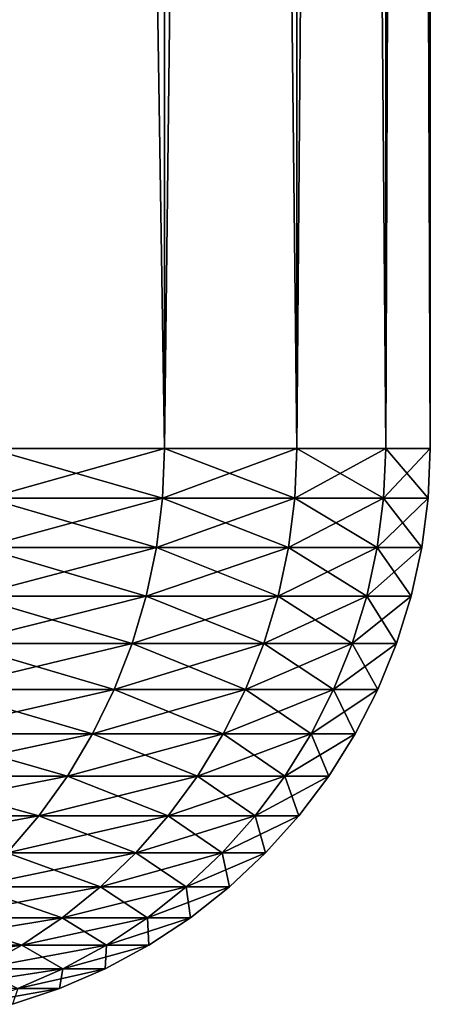
# Model space of a CAD drawing. Extents: x -30 to 30, y -35 to 0.
# Drawn here: x 11.6 to 12.5, y -34.8 to -32.8 of the extents above; entities that cross this region are included whole.
import ezdxf

# ---------------------------------------------------------------- set-up
doc = ezdxf.new("R2010")
doc.units = 0
doc.layers.add('L2', color=7, linetype='CONTINUOUS')

msp = doc.modelspace()

# ---------------------------------------------------------------- linework, layer by layer
at = {"layer": 'L2', "color": 7}
for points in [[(11.57406, -33.67191, -4.72135), (11.57406, -10, -4.72135), (11.93708, -10, -3.70891)], [(11.57406, -33.67191, -4.72135), (11.93708, -10, -3.70891), (11.93708, -33.67191, -3.70891)], [(11.93708, -33.67191, 3.70891), (11.93708, -10, 3.70891), (11.57406, -10, 4.72135)], [(11.93708, -33.67191, 3.70891), (11.57406, -10, 4.72135), (11.57406, -33.67191, 4.72135)], [(11.93708, -33.67191, -3.70891), (11.93708, -10, -3.70891), (12.21173, -10, -2.669011)], [(11.93708, -33.67191, -3.70891), (12.21173, -10, -2.669011), (12.21173, -33.67191, -2.669011)], [(12.21173, -33.67191, 2.669011), (12.21173, -10, 2.669011), (11.93708, -10, 3.70891)], [(12.21173, -33.67191, 2.669011), (11.93708, -10, 3.70891), (11.93708, -33.67191, 3.70891)], [(12.21173, -33.67191, -2.669011), (12.21173, -10, -2.669011), (12.39597, -10, -1.609352)], [(12.21173, -33.67191, -2.669011), (12.39597, -10, -1.609352), (12.39597, -33.67191, -1.609352)], [(12.39597, -33.67191, 1.609352), (12.39597, -10, 1.609352), (12.21173, -10, 2.669011)], [(12.39597, -33.67191, 1.609352), (12.21173, -10, 2.669011), (12.21173, -33.67191, 2.669011)], [(12.39597, -33.67191, -1.609352), (12.39597, -10, -1.609352), (12.48843, -10, -0.537778)], [(12.39597, -33.67191, -1.609352), (12.48843, -10, -0.537778), (12.48843, -33.67191, -0.537778)], [(12.48843, -33.67191, 0.537778), (12.48843, -10, 0.537778), (12.39597, -10, 1.609352)], [(12.48843, -33.67191, 0.537778), (12.39597, -10, 1.609352), (12.39597, -33.67191, 1.609352)], [(12.48843, -33.67191, -0.537778), (12.48843, -10, -0.537778), (12.48843, -10, 0.537778)], [(12.48843, -33.67191, -0.537778), (12.48843, -10, 0.537778), (12.48843, -33.67191, 0.537778)], [(11.56995, -33.77499, -4.719674), (11.57406, -33.67191, -4.72135), (11.93708, -33.67191, -3.70891)], [(11.93708, -33.67191, -3.70891), (11.93285, -33.77499, -3.707594), (11.56995, -33.77499, -4.719674)], [(11.57406, -33.67191, 4.72135), (11.56995, -33.77499, 4.719674), (11.93285, -33.77499, 3.707594)], [(11.93285, -33.77499, 3.707594), (11.93708, -33.67191, 3.70891), (11.57406, -33.67191, 4.72135)], [(11.93285, -33.77499, -3.707594), (11.93708, -33.67191, -3.70891), (12.21173, -33.67191, -2.669011)], [(12.21173, -33.67191, -2.669011), (12.2074, -33.77499, -2.668064), (11.93285, -33.77499, -3.707594)], [(11.93708, -33.67191, 3.70891), (11.93285, -33.77499, 3.707594), (12.2074, -33.77499, 2.668064)], [(12.2074, -33.77499, 2.668064), (12.21173, -33.67191, 2.669011), (11.93708, -33.67191, 3.70891)], [(12.2074, -33.77499, -2.668064), (12.21173, -33.67191, -2.669011), (12.39597, -33.67191, -1.609352)], [(12.39597, -33.67191, -1.609352), (12.39157, -33.77499, -1.608781), (12.2074, -33.77499, -2.668064)], [(12.21173, -33.67191, 2.669011), (12.2074, -33.77499, 2.668064), (12.39157, -33.77499, 1.608781)], [(12.39157, -33.77499, 1.608781), (12.39597, -33.67191, 1.609352), (12.21173, -33.67191, 2.669011)], [(12.39157, -33.77499, -1.608781), (12.39597, -33.67191, -1.609352), (12.48843, -33.67191, -0.537778)], [(12.48843, -33.67191, -0.537778), (12.484, -33.77499, -0.537587), (12.39157, -33.77499, -1.608781)], [(12.39597, -33.67191, 1.609352), (12.39157, -33.77499, 1.608781), (12.484, -33.77499, 0.537587)], [(12.484, -33.77499, 0.537587), (12.48843, -33.67191, 0.537778), (12.39597, -33.67191, 1.609352)], [(12.484, -33.77499, -0.537587), (12.48843, -33.67191, -0.537778), (12.48843, -33.67191, 0.537778)], [(12.48843, -33.67191, 0.537778), (12.484, -33.77499, 0.537587), (12.484, -33.77499, -0.537587)], [(11.56995, -33.77499, -4.719674), (11.93285, -33.77499, -3.707594), (11.55766, -33.87731, -4.71466)], [(11.93285, -33.77499, -3.707594), (11.92017, -33.87731, -3.703656), (11.55766, -33.87731, -4.71466)], [(11.56995, -33.77499, 4.719674), (11.55766, -33.87731, 4.71466), (11.92017, -33.87731, 3.703656)], [(11.93285, -33.77499, 3.707594), (11.56995, -33.77499, 4.719674), (11.92017, -33.87731, 3.703656)], [(11.93285, -33.77499, -3.707594), (12.2074, -33.77499, -2.668064), (11.92017, -33.87731, -3.703656)], [(12.2074, -33.77499, -2.668064), (12.19443, -33.87731, -2.66523), (11.92017, -33.87731, -3.703656)], [(11.93285, -33.77499, 3.707594), (11.92017, -33.87731, 3.703656), (12.19443, -33.87731, 2.66523)], [(12.2074, -33.77499, 2.668064), (11.93285, -33.77499, 3.707594), (12.19443, -33.87731, 2.66523)], [(12.2074, -33.77499, -2.668064), (12.39157, -33.77499, -1.608781), (12.19443, -33.87731, -2.66523)], [(12.39157, -33.77499, -1.608781), (12.3784, -33.87731, -1.607072), (12.19443, -33.87731, -2.66523)], [(12.2074, -33.77499, 2.668064), (12.19443, -33.87731, 2.66523), (12.3784, -33.87731, 1.607072)], [(12.39157, -33.77499, 1.608781), (12.2074, -33.77499, 2.668064), (12.3784, -33.87731, 1.607072)], [(12.39157, -33.77499, -1.608781), (12.484, -33.77499, -0.537587), (12.3784, -33.87731, -1.607072)], [(12.484, -33.77499, -0.537587), (12.47073, -33.87731, -0.537016), (12.3784, -33.87731, -1.607072)], [(12.39157, -33.77499, 1.608781), (12.3784, -33.87731, 1.607072), (12.47073, -33.87731, 0.537016)], [(12.484, -33.77499, 0.537587), (12.39157, -33.77499, 1.608781), (12.47073, -33.87731, 0.537016)], [(12.484, -33.77499, -0.537587), (12.484, -33.77499, 0.537587), (12.47073, -33.87731, -0.537016)], [(12.484, -33.77499, 0.537587), (12.47073, -33.87731, 0.537016), (12.47073, -33.87731, -0.537016)], [(11.55766, -33.87731, -4.71466), (11.92017, -33.87731, -3.703656), (11.53728, -33.97811, -4.706345)], [(11.92017, -33.87731, -3.703656), (11.89915, -33.97811, -3.697124), (11.53728, -33.97811, -4.706345)], [(11.55766, -33.87731, 4.71466), (11.53728, -33.97811, 4.706345), (11.89915, -33.97811, 3.697124)], [(11.92017, -33.87731, 3.703656), (11.55766, -33.87731, 4.71466), (11.89915, -33.97811, 3.697124)], [(11.92017, -33.87731, -3.703656), (12.19443, -33.87731, -2.66523), (11.89915, -33.97811, -3.697124)], [(12.19443, -33.87731, -2.66523), (12.17292, -33.97811, -2.66053), (11.89915, -33.97811, -3.697124)], [(11.92017, -33.87731, 3.703656), (11.89915, -33.97811, 3.697124), (12.17292, -33.97811, 2.66053)], [(12.19443, -33.87731, 2.66523), (11.92017, -33.87731, 3.703656), (12.17292, -33.97811, 2.66053)], [(12.19443, -33.87731, -2.66523), (12.3784, -33.87731, -1.607072), (12.17292, -33.97811, -2.66053)], [(12.3784, -33.87731, -1.607072), (12.35657, -33.97811, -1.604238), (12.17292, -33.97811, -2.66053)], [(12.19443, -33.87731, 2.66523), (12.17292, -33.97811, 2.66053), (12.35657, -33.97811, 1.604238)], [(12.3784, -33.87731, 1.607072), (12.19443, -33.87731, 2.66523), (12.35657, -33.97811, 1.604238)], [(12.3784, -33.87731, -1.607072), (12.47073, -33.87731, -0.537016), (12.35657, -33.97811, -1.604238)], [(12.47073, -33.87731, -0.537016), (12.44874, -33.97811, -0.536069), (12.35657, -33.97811, -1.604238)], [(12.3784, -33.87731, 1.607072), (12.35657, -33.97811, 1.604238), (12.44874, -33.97811, 0.536069)], [(12.47073, -33.87731, 0.537016), (12.3784, -33.87731, 1.607072), (12.44874, -33.97811, 0.536069)], [(12.47073, -33.87731, -0.537016), (12.47073, -33.87731, 0.537016), (12.44874, -33.97811, -0.536069)], [(12.47073, -33.87731, 0.537016), (12.44874, -33.97811, 0.536069), (12.44874, -33.97811, -0.536069)], [(11.53728, -33.97811, -4.706345), (11.89915, -33.97811, -3.697124), (11.50895, -34.07665, -4.694791)], [(11.89915, -33.97811, -3.697124), (11.86994, -34.07665, -3.688047), (11.50895, -34.07665, -4.694791)], [(11.53728, -33.97811, 4.706345), (11.50895, -34.07665, 4.694791), (11.86994, -34.07665, 3.688047)], [(11.89915, -33.97811, 3.697124), (11.53728, -33.97811, 4.706345), (11.86994, -34.07665, 3.688047)], [(11.89915, -33.97811, -3.697124), (12.17292, -33.97811, -2.66053), (11.86994, -34.07665, -3.688047)], [(12.17292, -33.97811, -2.66053), (12.14304, -34.07665, -2.653998), (11.86994, -34.07665, -3.688047)], [(11.89915, -33.97811, 3.697124), (11.86994, -34.07665, 3.688047), (12.14304, -34.07665, 2.653998)], [(12.17292, -33.97811, 2.66053), (11.89915, -33.97811, 3.697124), (12.14304, -34.07665, 2.653998)], [(12.17292, -33.97811, -2.66053), (12.35657, -33.97811, -1.604238), (12.14304, -34.07665, -2.653998)], [(12.35657, -33.97811, -1.604238), (12.32624, -34.07665, -1.600299), (12.14304, -34.07665, -2.653998)], [(12.17292, -33.97811, 2.66053), (12.14304, -34.07665, 2.653998), (12.32624, -34.07665, 1.600299)], [(12.35657, -33.97811, 1.604238), (12.17292, -33.97811, 2.66053), (12.32624, -34.07665, 1.600299)], [(12.35657, -33.97811, -1.604238), (12.44874, -33.97811, -0.536069), (12.32624, -34.07665, -1.600299)], [(12.44874, -33.97811, -0.536069), (12.41818, -34.07665, -0.534753), (12.32624, -34.07665, -1.600299)], [(12.35657, -33.97811, 1.604238), (12.32624, -34.07665, 1.600299), (12.41818, -34.07665, 0.534753)], [(12.44874, -33.97811, 0.536069), (12.35657, -33.97811, 1.604238), (12.41818, -34.07665, 0.534753)], [(12.44874, -33.97811, -0.536069), (12.44874, -33.97811, 0.536069), (12.41818, -34.07665, -0.534753)], [(12.44874, -33.97811, 0.536069), (12.41818, -34.07665, 0.534753), (12.41818, -34.07665, -0.534753)], [(11.50895, -34.07665, -4.694791), (11.86994, -34.07665, -3.688047), (11.47289, -34.17219, -4.680082)], [(11.86994, -34.07665, -3.688047), (11.83275, -34.17219, -3.676492), (11.47289, -34.17219, -4.680082)], [(11.50895, -34.07665, 4.694791), (11.47289, -34.17219, 4.680082), (11.83275, -34.17219, 3.676492)], [(11.86994, -34.07665, 3.688047), (11.50895, -34.07665, 4.694791), (11.83275, -34.17219, 3.676492)], [(11.86994, -34.07665, -3.688047), (12.14304, -34.07665, -2.653998), (11.83275, -34.17219, -3.676492)], [(12.14304, -34.07665, -2.653998), (12.10499, -34.17219, -2.645683), (11.83275, -34.17219, -3.676492)], [(11.86994, -34.07665, 3.688047), (11.83275, -34.17219, 3.676492), (12.10499, -34.17219, 2.645683)], [(12.14304, -34.07665, 2.653998), (11.86994, -34.07665, 3.688047), (12.10499, -34.17219, 2.645683)], [(12.14304, -34.07665, -2.653998), (12.32624, -34.07665, -1.600299), (12.10499, -34.17219, -2.645683)], [(12.32624, -34.07665, -1.600299), (12.28762, -34.17219, -1.595285), (12.10499, -34.17219, -2.645683)], [(12.14304, -34.07665, 2.653998), (12.10499, -34.17219, 2.645683), (12.28762, -34.17219, 1.595285)], [(12.32624, -34.07665, 1.600299), (12.14304, -34.07665, 2.653998), (12.28762, -34.17219, 1.595285)], [(12.32624, -34.07665, -1.600299), (12.41818, -34.07665, -0.534753), (12.28762, -34.17219, -1.595285)], [(12.41818, -34.07665, -0.534753), (12.37927, -34.17219, -0.533077), (12.28762, -34.17219, -1.595285)], [(12.32624, -34.07665, 1.600299), (12.28762, -34.17219, 1.595285), (12.37927, -34.17219, 0.533077)], [(12.41818, -34.07665, 0.534753), (12.32624, -34.07665, 1.600299), (12.37927, -34.17219, 0.533077)], [(12.41818, -34.07665, -0.534753), (12.41818, -34.07665, 0.534753), (12.37927, -34.17219, -0.533077)], [(12.41818, -34.07665, 0.534753), (12.37927, -34.17219, 0.533077), (12.37927, -34.17219, -0.533077)], [(11.47289, -34.17219, -4.680082), (11.83275, -34.17219, -3.676492), (11.42937, -34.26404, -4.662327)], [(11.83275, -34.17219, -3.676492), (11.78786, -34.26404, -3.662544), (11.42937, -34.26404, -4.662327)], [(11.47289, -34.17219, 4.680082), (11.42937, -34.26404, 4.662327), (11.78786, -34.26404, 3.662544)], [(11.83275, -34.17219, 3.676492), (11.47289, -34.17219, 4.680082), (11.78786, -34.26404, 3.662544)], [(11.83275, -34.17219, -3.676492), (12.10499, -34.17219, -2.645683), (11.78786, -34.26404, -3.662544)], [(12.10499, -34.17219, -2.645683), (12.05907, -34.26404, -2.635645), (11.78786, -34.26404, -3.662544)], [(11.83275, -34.17219, 3.676492), (11.78786, -34.26404, 3.662544), (12.05907, -34.26404, 2.635645)], [(12.10499, -34.17219, 2.645683), (11.83275, -34.17219, 3.676492), (12.05907, -34.26404, 2.635645)], [(12.10499, -34.17219, -2.645683), (12.28762, -34.17219, -1.595285), (12.05907, -34.26404, -2.635645)], [(12.28762, -34.17219, -1.595285), (12.241, -34.26404, -1.589233), (12.05907, -34.26404, -2.635645)], [(12.10499, -34.17219, 2.645683), (12.05907, -34.26404, 2.635645), (12.241, -34.26404, 1.589233)], [(12.28762, -34.17219, 1.595285), (12.10499, -34.17219, 2.645683), (12.241, -34.26404, 1.589233)], [(12.28762, -34.17219, -1.595285), (12.37927, -34.17219, -0.533077), (12.241, -34.26404, -1.589233)], [(12.37927, -34.17219, -0.533077), (12.33231, -34.26404, -0.531055), (12.241, -34.26404, -1.589233)], [(12.28762, -34.17219, 1.595285), (12.241, -34.26404, 1.589233), (12.33231, -34.26404, 0.531055)], [(12.37927, -34.17219, 0.533077), (12.28762, -34.17219, 1.595285), (12.33231, -34.26404, 0.531055)], [(12.37927, -34.17219, -0.533077), (12.37927, -34.17219, 0.533077), (12.33231, -34.26404, -0.531055)], [(12.37927, -34.17219, 0.533077), (12.33231, -34.26404, 0.531055), (12.33231, -34.26404, -0.531055)], [(11.42937, -34.26404, -4.662327), (11.78786, -34.26404, -3.662544), (11.3787, -34.35151, -4.641658)], [(11.78786, -34.26404, -3.662544), (11.7356, -34.35151, -3.646307), (11.3787, -34.35151, -4.641658)], [(11.42937, -34.26404, 4.662327), (11.3787, -34.35151, 4.641658), (11.7356, -34.35151, 3.646307)], [(11.78786, -34.26404, 3.662544), (11.42937, -34.26404, 4.662327), (11.7356, -34.35151, 3.646307)], [(11.78786, -34.26404, -3.662544), (12.05907, -34.26404, -2.635645), (11.7356, -34.35151, -3.646307)], [(12.05907, -34.26404, -2.635645), (12.00561, -34.35151, -2.623961), (11.7356, -34.35151, -3.646307)], [(11.78786, -34.26404, 3.662544), (11.7356, -34.35151, 3.646307), (12.00561, -34.35151, 2.623961)], [(12.05907, -34.26404, 2.635645), (11.78786, -34.26404, 3.662544), (12.00561, -34.35151, 2.623961)], [(12.05907, -34.26404, -2.635645), (12.241, -34.26404, -1.589233), (12.00561, -34.35151, -2.623961)], [(12.241, -34.26404, -1.589233), (12.18673, -34.35151, -1.582188), (12.00561, -34.35151, -2.623961)], [(12.05907, -34.26404, 2.635645), (12.00561, -34.35151, 2.623961), (12.18673, -34.35151, 1.582188)], [(12.241, -34.26404, 1.589233), (12.05907, -34.26404, 2.635645), (12.18673, -34.35151, 1.582188)], [(12.241, -34.26404, -1.589233), (12.33231, -34.26404, -0.531055), (12.18673, -34.35151, -1.582188)], [(12.33231, -34.26404, -0.531055), (12.27763, -34.35151, -0.528701), (12.18673, -34.35151, -1.582188)], [(12.241, -34.26404, 1.589233), (12.18673, -34.35151, 1.582188), (12.27763, -34.35151, 0.528701)], [(12.33231, -34.26404, 0.531055), (12.241, -34.26404, 1.589233), (12.27763, -34.35151, 0.528701)], [(12.33231, -34.26404, -0.531055), (12.33231, -34.26404, 0.531055), (12.27763, -34.35151, -0.528701)], [(12.33231, -34.26404, 0.531055), (12.27763, -34.35151, 0.528701), (12.27763, -34.35151, -0.528701)], [(11.3787, -34.35151, -4.641658), (11.7356, -34.35151, -3.646307), (11.32126, -34.43395, -4.618227)], [(11.7356, -34.35151, -3.646307), (11.67636, -34.43395, -3.627901), (11.32126, -34.43395, -4.618227)], [(11.3787, -34.35151, 4.641658), (11.32126, -34.43395, 4.618227), (11.67636, -34.43395, 3.627901)], [(11.7356, -34.35151, 3.646307), (11.3787, -34.35151, 4.641658), (11.67636, -34.43395, 3.627901)], [(11.7356, -34.35151, -3.646307), (12.00561, -34.35151, -2.623961), (11.67636, -34.43395, -3.627901)], [(12.00561, -34.35151, -2.623961), (11.94501, -34.43395, -2.610716), (11.67636, -34.43395, -3.627901)], [(11.7356, -34.35151, 3.646307), (11.67636, -34.43395, 3.627901), (11.94501, -34.43395, 2.610716)], [(12.00561, -34.35151, 2.623961), (11.7356, -34.35151, 3.646307), (11.94501, -34.43395, 2.610716)], [(12.00561, -34.35151, -2.623961), (12.18673, -34.35151, -1.582188), (11.94501, -34.43395, -2.610716)], [(12.18673, -34.35151, -1.582188), (12.12522, -34.43395, -1.574201), (11.94501, -34.43395, -2.610716)], [(12.00561, -34.35151, 2.623961), (11.94501, -34.43395, 2.610716), (12.12522, -34.43395, 1.574201)], [(12.18673, -34.35151, 1.582188), (12.00561, -34.35151, 2.623961), (12.12522, -34.43395, 1.574201)], [(12.18673, -34.35151, -1.582188), (12.27763, -34.35151, -0.528701), (12.12522, -34.43395, -1.574201)], [(12.27763, -34.35151, -0.528701), (12.21566, -34.43395, -0.526032), (12.12522, -34.43395, -1.574201)], [(12.18673, -34.35151, 1.582188), (12.12522, -34.43395, 1.574201), (12.21566, -34.43395, 0.526032)], [(12.27763, -34.35151, 0.528701), (12.18673, -34.35151, 1.582188), (12.21566, -34.43395, 0.526032)], [(12.27763, -34.35151, -0.528701), (12.27763, -34.35151, 0.528701), (12.21566, -34.43395, -0.526032)], [(12.27763, -34.35151, 0.528701), (12.21566, -34.43395, 0.526032), (12.21566, -34.43395, -0.526032)], [(11.32126, -34.43395, -4.618227), (11.67636, -34.43395, -3.627901), (11.25748, -34.51077, -4.592208)], [(11.67636, -34.43395, -3.627901), (11.61057, -34.51077, -3.607462), (11.25748, -34.51077, -4.592208)], [(11.67636, -34.43395, 3.627901), (11.32126, -34.43395, 4.618227), (11.61057, -34.51077, 3.607462)], [(11.67636, -34.43395, -3.627901), (11.94501, -34.43395, -2.610716), (11.61057, -34.51077, -3.607462)], [(11.94501, -34.43395, -2.610716), (11.87771, -34.51077, -2.596007), (11.61057, -34.51077, -3.607462)], [(11.67636, -34.43395, 3.627901), (11.61057, -34.51077, 3.607462), (11.87771, -34.51077, 2.596007)], [(11.94501, -34.43395, 2.610716), (11.67636, -34.43395, 3.627901), (11.87771, -34.51077, 2.596007)], [(11.94501, -34.43395, -2.610716), (12.12522, -34.43395, -1.574201), (11.87771, -34.51077, -2.596007)], [(12.12522, -34.43395, -1.574201), (12.0569, -34.51077, -1.565332), (11.87771, -34.51077, -2.596007)], [(11.94501, -34.43395, 2.610716), (11.87771, -34.51077, 2.596007), (12.0569, -34.51077, 1.565332)], [(12.12522, -34.43395, 1.574201), (11.94501, -34.43395, 2.610716), (12.0569, -34.51077, 1.565332)], [(12.12522, -34.43395, -1.574201), (12.21566, -34.43395, -0.526032), (12.0569, -34.51077, -1.565332)], [(12.21566, -34.43395, -0.526032), (12.14683, -34.51077, -0.523068), (12.0569, -34.51077, -1.565332)], [(12.12522, -34.43395, 1.574201), (12.0569, -34.51077, 1.565332), (12.14683, -34.51077, 0.523068)], [(12.21566, -34.43395, 0.526032), (12.12522, -34.43395, 1.574201), (12.14683, -34.51077, 0.523068)], [(12.21566, -34.43395, -0.526032), (12.21566, -34.43395, 0.526032), (12.14683, -34.51077, -0.523068)], [(12.21566, -34.43395, 0.526032), (12.14683, -34.51077, 0.523068), (12.14683, -34.51077, -0.523068)], [(11.61057, -34.51077, -3.607462), (11.87771, -34.51077, -2.596007), (11.53873, -34.58137, -3.58514)], [(11.87771, -34.51077, -2.596007), (11.80421, -34.58137, -2.579944), (11.53873, -34.58137, -3.58514)], [(11.61057, -34.51077, 3.607462), (11.53873, -34.58137, 3.58514), (11.80421, -34.58137, 2.579944)], [(11.87771, -34.51077, 2.596007), (11.61057, -34.51077, 3.607462), (11.80421, -34.58137, 2.579944)], [(11.87771, -34.51077, -2.596007), (12.0569, -34.51077, -1.565332), (11.80421, -34.58137, -2.579944)], [(12.0569, -34.51077, -1.565332), (11.9823, -34.58137, -1.555646), (11.80421, -34.58137, -2.579944)], [(11.87771, -34.51077, 2.596007), (11.80421, -34.58137, 2.579944), (11.9823, -34.58137, 1.555646)], [(12.0569, -34.51077, 1.565332), (11.87771, -34.51077, 2.596007), (11.9823, -34.58137, 1.555646)], [(12.0569, -34.51077, -1.565332), (12.14683, -34.51077, -0.523068), (11.9823, -34.58137, -1.555646)], [(12.14683, -34.51077, -0.523068), (12.07167, -34.58137, -0.519832), (11.9823, -34.58137, -1.555646)], [(12.0569, -34.51077, 1.565332), (11.9823, -34.58137, 1.555646), (12.07167, -34.58137, 0.519832)], [(12.14683, -34.51077, 0.523068), (12.0569, -34.51077, 1.565332), (12.07167, -34.58137, 0.519832)], [(12.14683, -34.51077, -0.523068), (12.14683, -34.51077, 0.523068), (12.07167, -34.58137, -0.519832)], [(12.14683, -34.51077, 0.523068), (12.07167, -34.58137, 0.519832), (12.07167, -34.58137, -0.519832)], [(11.53873, -34.58137, -3.58514), (11.80421, -34.58137, -2.579944), (11.46136, -34.64526, -3.561101)], [(11.80421, -34.58137, -2.579944), (11.72506, -34.64526, -2.562645), (11.46136, -34.64526, -3.561101)], [(11.53873, -34.58137, 3.58514), (11.46136, -34.64526, 3.561101), (11.72506, -34.64526, 2.562645)], [(11.80421, -34.58137, 2.579944), (11.53873, -34.58137, 3.58514), (11.72506, -34.64526, 2.562645)], [(11.80421, -34.58137, -2.579944), (11.9823, -34.58137, -1.555646), (11.72506, -34.64526, -2.562645)], [(11.9823, -34.58137, -1.555646), (11.90196, -34.64526, -1.545215), (11.72506, -34.64526, -2.562645)], [(11.80421, -34.58137, 2.579944), (11.72506, -34.64526, 2.562645), (11.90196, -34.64526, 1.545215)], [(11.9823, -34.58137, 1.555646), (11.80421, -34.58137, 2.579944), (11.90196, -34.64526, 1.545215)], [(11.9823, -34.58137, -1.555646), (12.07167, -34.58137, -0.519832), (11.90196, -34.64526, -1.545215)], [(12.07167, -34.58137, -0.519832), (11.99073, -34.64526, -0.516346), (11.90196, -34.64526, -1.545215)], [(11.9823, -34.58137, 1.555646), (11.90196, -34.64526, 1.545215), (11.99073, -34.64526, 0.516346)], [(12.07167, -34.58137, 0.519832), (11.9823, -34.58137, 1.555646), (11.99073, -34.64526, 0.516346)], [(12.07167, -34.58137, -0.519832), (12.07167, -34.58137, 0.519832), (11.99073, -34.64526, -0.516346)], [(12.07167, -34.58137, 0.519832), (11.99073, -34.64526, 0.516346), (11.99073, -34.64526, -0.516346)], [(11.46136, -34.64526, -3.561101), (11.72506, -34.64526, -2.562645), (11.37904, -34.70195, -3.535522)], [(11.72506, -34.64526, -2.562645), (11.64084, -34.70195, -2.544238), (11.37904, -34.70195, -3.535522)], [(11.46136, -34.64526, 3.561101), (11.37904, -34.70195, 3.535522), (11.64084, -34.70195, 2.544238)], [(11.72506, -34.64526, 2.562645), (11.46136, -34.64526, 3.561101), (11.64084, -34.70195, 2.544238)], [(11.72506, -34.64526, -2.562645), (11.90196, -34.64526, -1.545215), (11.64084, -34.70195, -2.544238)], [(11.90196, -34.64526, -1.545215), (11.81647, -34.70195, -1.534117), (11.64084, -34.70195, -2.544238)], [(11.72506, -34.64526, 2.562645), (11.64084, -34.70195, 2.544238), (11.81647, -34.70195, 1.534117)], [(11.90196, -34.64526, 1.545215), (11.72506, -34.64526, 2.562645), (11.81647, -34.70195, 1.534117)], [(11.90196, -34.64526, -1.545215), (11.99073, -34.64526, -0.516346), (11.81647, -34.70195, -1.534117)], [(11.99073, -34.64526, -0.516346), (11.9046, -34.70195, -0.512637), (11.81647, -34.70195, -1.534117)], [(11.90196, -34.64526, 1.545215), (11.81647, -34.70195, 1.534117), (11.9046, -34.70195, 0.512637)], [(11.99073, -34.64526, 0.516346), (11.90196, -34.64526, 1.545215), (11.9046, -34.70195, 0.512637)], [(11.99073, -34.64526, -0.516346), (11.99073, -34.64526, 0.516346), (11.9046, -34.70195, -0.512637)], [(11.99073, -34.64526, 0.516346), (11.9046, -34.70195, 0.512637), (11.9046, -34.70195, -0.512637)], [(11.37904, -34.70195, -3.535522), (11.64084, -34.70195, -2.544238), (11.29237, -34.75103, -3.508593)], [(11.64084, -34.70195, -2.544238), (11.55218, -34.75103, -2.524859), (11.29237, -34.75103, -3.508593)], [(11.64084, -34.70195, 2.544238), (11.37904, -34.70195, 3.535522), (11.55218, -34.75103, 2.524859)], [(11.64084, -34.70195, -2.544238), (11.81647, -34.70195, -1.534117), (11.55218, -34.75103, -2.524859)], [(11.81647, -34.70195, -1.534117), (11.72647, -34.75103, -1.522432), (11.55218, -34.75103, -2.524859)], [(11.64084, -34.70195, 2.544238), (11.55218, -34.75103, 2.524859), (11.72647, -34.75103, 1.522432)], [(11.81647, -34.70195, 1.534117), (11.64084, -34.70195, 2.544238), (11.72647, -34.75103, 1.522432)], [(11.81647, -34.70195, -1.534117), (11.9046, -34.70195, -0.512637), (11.72647, -34.75103, -1.522432)], [(11.9046, -34.70195, -0.512637), (11.81393, -34.75103, -0.508733), (11.72647, -34.75103, -1.522432)], [(11.81647, -34.70195, 1.534117), (11.72647, -34.75103, 1.522432), (11.81393, -34.75103, 0.508733)], [(11.9046, -34.70195, -0.512637), (11.9046, -34.70195, 0.512637), (11.81393, -34.75103, -0.508733)], [(11.9046, -34.70195, 0.512637), (11.81647, -34.70195, 1.534117), (11.81393, -34.75103, 0.508733)], [(11.9046, -34.70195, 0.512637), (11.81393, -34.75103, 0.508733), (11.81393, -34.75103, -0.508733)], [(11.55218, -34.75103, -2.524859), (11.72647, -34.75103, -1.522432), (11.45972, -34.79213, -2.504652)], [(11.72647, -34.75103, -1.522432), (11.63261, -34.79213, -1.510247), (11.45972, -34.79213, -2.504652)], [(11.72647, -34.75103, 1.522432), (11.55218, -34.75103, 2.524859), (11.63261, -34.79213, 1.510247)], [(11.72647, -34.75103, -1.522432), (11.81393, -34.75103, -0.508733), (11.63261, -34.79213, -1.510247)], [(11.81393, -34.75103, -0.508733), (11.71938, -34.79213, -0.504661), (11.63261, -34.79213, -1.510247)], [(11.72647, -34.75103, 1.522432), (11.63261, -34.79213, 1.510247), (11.71938, -34.79213, 0.504661)], [(11.81393, -34.75103, -0.508733), (11.81393, -34.75103, 0.508733), (11.71938, -34.79213, -0.504661)], [(11.81393, -34.75103, 0.508733), (11.72647, -34.75103, 1.522432), (11.71938, -34.79213, 0.504661)], [(11.81393, -34.75103, 0.508733), (11.71938, -34.79213, 0.504661), (11.71938, -34.79213, -0.504661)], [(11.63261, -34.79213, -1.510247), (11.71938, -34.79213, -0.504661), (11.53561, -34.82495, -1.497653)], [(11.71938, -34.79213, -0.504661), (11.62165, -34.82495, -0.500453), (11.53561, -34.82495, -1.497653)], [(11.71938, -34.79213, -0.504661), (11.71938, -34.79213, 0.504661), (11.62165, -34.82495, -0.500453)], [(11.71938, -34.79213, 0.504661), (11.63261, -34.79213, 1.510247), (11.62165, -34.82495, 0.500453)], [(11.71938, -34.79213, 0.504661), (11.62165, -34.82495, 0.500453), (11.62165, -34.82495, -0.500453)]]:
    msp.add_3dface(points, dxfattribs=at)

doc.saveas('drawing.dxf')
